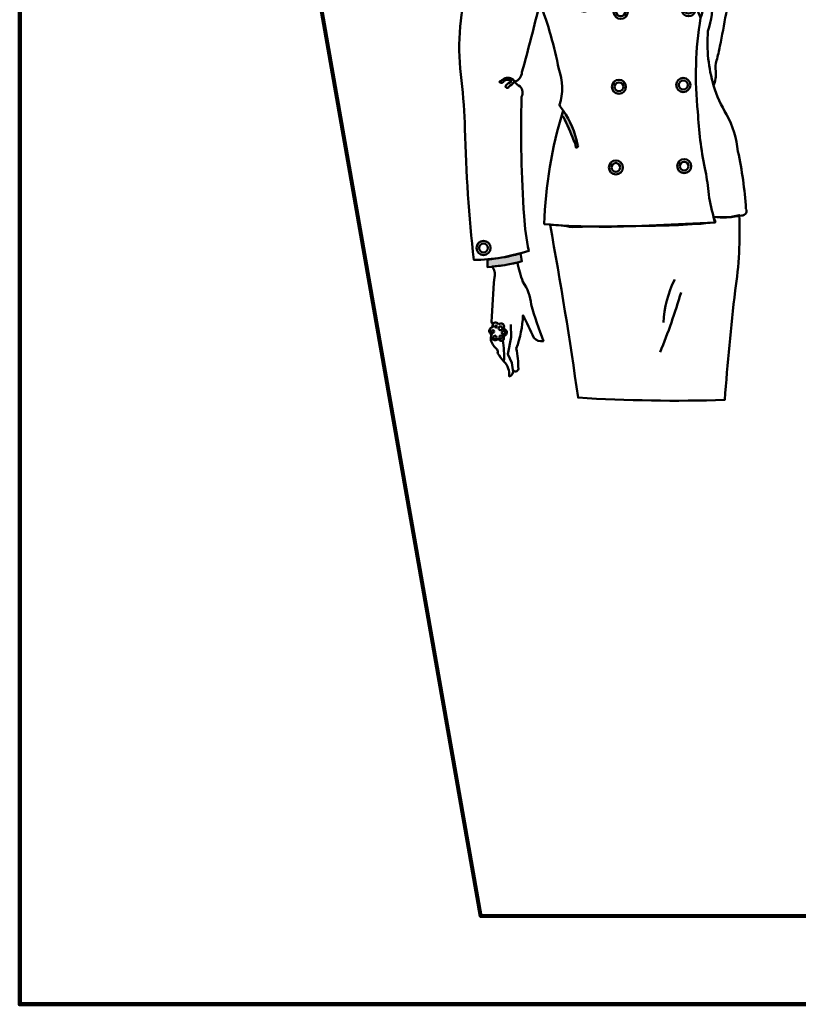
# Model space of a CAD drawing. Extents: x 309 to 565, y -414 to -152.
# Drawn here: x 309 to 331, y -414 to -387 of the extents above; entities that cross this region are included whole.
import ezdxf

# ---------------------------------------------------------------- set-up
doc = ezdxf.new("R2010")
doc.units = 0
doc.layers.get('0').update_dxf_attribs({"linetype": 'CONTINUOUS'})

# ---------------------------------------------------------------- blocks, each defined once
blk = doc.blocks.new('saco_2cruce')
at = {"linetype": 'Continuous', "lineweight": 50}
h = blk.add_hatch(color=5, dxfattribs=at)
edge = h.paths.add_edge_path()
edge.add_arc((555.6121333560174, -146.2396973953065), 43.76466152191104, 74.68391254949307, 77.50951473002804)
edge.add_arc((564.4433532110584, -105.6086828217762), 2.191558627321354, 73.1819504263574, 121.7275264213021)
edge.add_arc((563.667164589991, -103.9439865648819), 0.4258520237522723, 152.087236059072, 226.8521243378144)
edge.add_arc((569.0512335308055, -99.17042596068242), 7.61962851692792, 221.8557906766211, 250.6274334457099)
edge.add_arc((567.0886614385013, -106.1073173930956), 0.618313494102624, 148.5129939167302, 203.9832723070465, ccw=False)
edge.add_line((566.5613892653422, -105.7843690498555), (566.6130478241769, -105.7870901048395))
edge.add_arc((566.669329244812, -105.7508590729157), 0.06693493843254959, 119.13479145891651, 212.771313820641, ccw=False)
edge.add_arc((566.5222246159909, -105.7799440094261), 0.1441498084090162, 37.39896823799619, 142.6010317620038)
edge.add_arc((566.3257794035577, -105.4987700797661), 0.2102431164472638, 215.6712966086999, 292.9349987430556, ccw=False)
edge.add_arc((566.2048830104843, -105.647615927), 0.05638135940826294, 37.26291549747617, 152.2570123165102, ccw=False)
edge.add_arc((566.3023869546861, -105.6627231105228), 0.07207741610241071, 98.30872090127917, 136.9043664359778, ccw=False)
edge.add_arc((564.7151555136273, -106.9469565435103), 2.079393046110798, 40.68493411236935, 43.33469332150822)
edge.add_arc((566.246529172759, -105.5118366855815), 0.02058051015615636, 7.255874951986016, 203.2313290569946, ccw=False)
edge.add_arc((566.2733842052362, -105.4949478170638), 0.01567341128629926, 245.7421194867721, 403.1399116170896)
edge.add_arc((566.291356609604, -105.4681549130437), 0.01735350300576676, 112.12467771051669, 247.87532228948328, ccw=False)
edge.add_arc((566.2535868309843, -105.5503654680162), 0.1031297932709237, 4.993397432864185, 72.37044644058568, ccw=False)
edge.add_arc((566.4188800372491, -105.4966606573832), 0.07690075233207787, 215.5657384835125, 271.3405804779974)
edge.add_arc((566.3725088346371, -105.5676689064325), 0.04852684202069193, 353.0505297143162, 439.5006330099684)
edge.add_arc((566.501417806846, -105.4139816772683), 0.1601441199677347, 174.4499857641823, 221.4322838283676, ccw=False)
edge.add_arc((566.3664069943776, -105.4204701627449), 0.03282511371893287, 0.9470635767410727, 137.9706959887181, ccw=False)
edge.add_arc((566.5132149563113, -105.3753181808943), 0.1224055268014827, 201.3731021383342, 251.4664597531443)
edge.add_arc((566.4627108259021, -105.472619750867), 0.02205113512004592, 301.7277802987714, 428.6692103389029)
edge.add_arc((566.5006828752901, -105.4089291811802), 0.05252601084012073, 147.4021177407495, 235.2350605904505, ccw=False)
edge.add_arc((565.9983487599294, -105.2641037342224), 0.4726713155145338, 345.7277371105639, 370.1782274810448)
edge.add_arc((566.7516565747673, -101.7261650193655), 3.466403578268025, 237.78747971103968, 265.2329438725185, ccw=False)
edge.add_arc((565.0009859118859, -104.7568904515826), 0.1378985900247234, 69.87899110052712, 134.7803480702704, ccw=False)
edge.add_arc((561.3478686685971, -123.2043777036772), 18.94196155775732, 72.65279598865811, 78.73408105237581, ccw=False)
edge.add_arc((562.739936986424, -121.7072286146679), 17.12060113383568, 61.817112478660476, 75.60700527721139, ccw=False)
edge.add_arc((570.586993496631, -107.0237092679679), 0.4721731031280291, 22.442475603682283, 59.62049531731458, ccw=False)
edge.add_arc((570.6693527660335, -106.4725722925879), 0.5127447091948814, 263.17260560429327, 313.67012894739423, ccw=False)
edge.add_arc((570.5626462886706, -106.0617788495654), 0.921039222189798, 235.8171954408341, 272.84730371373666, ccw=False)
edge.add_arc((571.049997905417, -103.9089732460174), 3.083074538759222, 231.1574556670317, 250.9789106063959, ccw=False)
edge.add_arc((568.9518995552984, -106.3265811869258), 0.1652529578078066, -68.20929044620362, 5.655809050075675, ccw=False)
edge.add_arc((568.6330872300458, -106.6904953388823), 0.4345304101681564, -61.774152138749685, 28.970553522715193, ccw=False)
edge.add_arc((568.8001687042654, -106.713415384758), 0.361986046800638, 220.3343097988086, 276.0940837127415, ccw=False)
edge.add_arc((598.2070658216833, -115.2671363335285), 30.8266668211897, 164.3430166481189, 164.8812733178464)
edge.add_arc((571.86237815479, -96.504359922015), 11.2532448849019, 252.3340375909463, 262.9975351171946)
edge.add_arc((570.8536686270533, -105.8852492635649), 1.824923422448022, 258.520333666634, 301.3758755107066)
edge.add_arc((571.3653188310012, -107.0265731847416), 0.6049399739894655, 316.4571676952351, 409.9075440163169)
edge.add_arc((568.0745647274039, -109.281839039662), 4.575233292521117, 36.44698319575215, 69.36286899605598)
edge.add_arc((562.1193592615008, -120.8616865336848), 17.57434656690744, 64.49354518690828, 73.29057932252687)
h = blk.add_hatch(color=5, dxfattribs=at)
edge = h.paths.add_edge_path()
edge.add_arc((567.9623260013334, -104.6109765499724), 0.9809980636965565, 67.88823732198671, 143.641993612812, ccw=False)
edge.add_arc((567.7914635748668, -106.2112660501431), 2.56661260119417, 48.22442906624673, 77.85171670901752, ccw=False)
edge.add_arc((568.9984858406266, -104.7704101440208), 0.690535516726476, -19.288243278323876, 43.2589116614148, ccw=False)
edge.add_arc((562.8261372226777, -118.7950725760045), 15.39200593049689, 63.68185690602403, 73.59859653312077)
h = blk.add_hatch(color=1, dxfattribs=at)
edge = h.paths.add_edge_path()
edge.add_ellipse((568.788436480189, -106.7187698941768), major_axis=(-0.1228556230347597, -0.2609264292983604), ratio=0.8096224001098825, start_angle=0, end_angle=360)
h = blk.add_hatch(color=1, dxfattribs=at)
h.paths.add_polyline_path([(567.4212816586927, -106.7643689942469, 0.1154032337580146), (567.3626639401039, -106.7350835075409, -0.1031537415044246), (567.2614155804638, -106.7803429836506, 0.04665391363342961), (567.1361872755382, -106.7191095181372, 0.232773943039989), (567.0029657673545, -106.8495635401864, 0.3885504728561542), (566.9363548455073, -106.8868361179148, 0.1641598858492718), (567.0882273849674, -107.1956661302245, 0.1064836122976709), (567.2374356351783, -107.2382634995149, 0.2176489723572358), (567.5118721903148, -107.0385889209298, -0.4494903419157188), (567.5624967056453, -106.9853423537977, -0.1338944192845212), (567.594469854189, -107.0093032415827, 0.6127308082703989), (567.629107291982, -106.9613812733716, -0.1059366237736235)])
h.paths.add_polyline_path([(567.3679928541128, -106.9187840967223, -0.01814031078916407), (567.4399326899692, -106.9773552627753, -0.1272901683515467), (567.2347713459291, -107.0652121081753, -0.2463743220355001), (567.0882273849674, -106.9480697760693, -0.4734481921425599), (567.1495093928055, -106.905472406779, 0.1987528747211574), (567.2507577524456, -106.9560566744507, 0.05441661479280907)], flags=16)
h = blk.add_hatch(color=7, dxfattribs=at)
edge = h.paths.add_edge_path()
edge.add_arc((564.1521912533422, -117.7461694568591), 2.301410828113033, 10.008996599797172, 35.95929725521722, ccw=False)
edge.add_arc((566.389878353988, -117.3865300991432), 0.04951612661450529, -112.72866463781929, 54.58071028044162, ccw=False)
edge.add_arc((566.0122062476584, -117.4285261229363), 0.3585595155403304, 359.4127577659079, 394.255038548097)
edge.add_arc((560.9173301595844, -119.1811618952857), 5.734578076456692, 19.92686199417301, 27.01088984101776)
edge.add_line((566.0263817270062, -116.5767468368891), (565.9785529564577, -116.5385141963467))
edge.add_line((565.9785529564577, -116.5385141963467), (566.0150322334416, -116.3947571279904))
h = blk.add_hatch(color=1, dxfattribs=at)
edge = h.paths.add_edge_path()
edge.add_line((564.8088788322548, -120.4192137446352), (564.8502429529135, -120.6465376448528))
edge.add_arc((563.5720151934715, -116.0713576849917), 4.750382918262765, 273.69533395561, 285.6094627587689, ccw=False)
edge.add_line((563.8781823127093, -120.8118639412074), (563.8781823127093, -120.6052060707641))
edge.add_arc((563.0199350230022, -113.8890023978766), 6.770818280385155, 277.2822203658468, 285.3202435075889)
at = {"color": 5, "linetype": 'Continuous', "lineweight": 50}
for points in [[(567.1723002887144, -104.0294126460227, 0.01232964007754701), (565.0774442360263, -103.5108606679601, 0.2150459031125907), (563.290855608914, -103.7446338701556, 0.3383105783306621), (563.3759313536842, -104.2546844055634, 0.1262036739997875), (566.5237305550786, -106.3586432253228, -0.2468743823085791), (566.5613892653422, -105.7843690498555), (566.613047824177, -105.7870901048395, -0.4329278561396654), (566.6367409079452, -105.6923929606521, 0.4942419866136467), (566.4077083240368, -105.6923929606521, -0.3505070901511039), (566.1549829918707, -105.6213700543514, -0.5485852770597003), (566.249754991433, -105.6134785132951, -0.1700155526153405), (566.2919712769593, -105.591402233008, 0.01156227084313023), (566.2276173345581, -105.5199545531681, -1.150119603476839), (566.2669448742796, -105.5092373530318, 0.8199327336952805), (566.2848208761937, -105.4842306169276, -0.672926652149788), (566.2848208761937, -105.4520792091599, -0.3027609379681747), (566.3563252193607, -105.5413889534406, 0.2482847482514282), (566.420679161762, -105.5735403612082, 0.3961809177206123), (566.3813516220404, -105.5199545531681, -0.2079197194707587), (566.3420244178294, -105.3984934011197, -0.6810266950097255), (566.3992276239545, -105.4199276087512, 0.222122071328219), (566.4743071675043, -105.4913754812321, 0.6184654097661652), (566.4707319671214, -105.4520792091599, -0.4031785634376656), (566.4564311655902, -105.380631336679, 0.1070919977183916), (566.4635815663559, -105.1805776404862, -0.1203291882379024), (564.9038514148109, -104.659008325488, -0.2910065003614802), (565.0484235802912, -104.6274080637954, -0.02654084107916225), (566.9956298292566, -105.1239822011529, -0.06024247637754696), (570.8257833342707, -106.6163680685324, -0.1636578026874131), (571.0234057563323, -106.843454506866, -0.2239733122952274), (570.6083983344923, -106.9816810177959, -0.1629952012473661), (570.0451740961063, -106.8237078349272, -0.08670370402106183), (569.1163480413957, -106.310295135085, -0.333940936054868), (569.0132443084336, -106.4800261651004, -0.4180256054480317), (568.8385976485921, -107.0733558163801, -0.2482149494976107), (568.524233660877, -106.9477095372856, 0.002348592095064831), (568.4473889963424, -107.226923490829, 0.04656189057593388), (570.4904720810995, -107.6736658164984, 0.1892029725748051), (571.8038153657216, -107.4433143048252, 0.431963748913808), (571.7549140325575, -106.5637903511634, 0.1446183861749908), (569.6870974458277, -105.0001924039614, 0.03840316486625196), (567.1723002887143, -104.0294126460227)], [(567.1723002887144, -104.0294126460227, -0.3431262290921033), (568.3315878667506, -103.7021295464977, -0.1299983987919288), (569.5013782669325, -104.2971887292214, -0.2798972795065438), (569.6502607364029, -104.9985083358078, 0.04329696421955419), (567.1723002887144, -104.0294126460227)]]:
    blk.add_lwpolyline(points, format="xyb", close=True, dxfattribs=at)
at = {"color": 7, "linetype": 'Continuous', "lineweight": 50}
for points in [[(566.4564311655902, -105.380631336679, -0.4047144302377291), (566.560484728909, -105.4143878297654, 1.079811066154639), (566.6070700327712, -105.4000651595349, -1.052592454989245), (566.6679893537085, -105.3678393923177, -0.1779059069084779), (566.6715729418551, -105.410807210368, -0.1326342864954567), (566.9940868162535, -105.6184854471067, -0.7809240017800453), (566.951085100538, -105.6686146965927, 0.1820289476723818), (566.6894902115663, -105.4860009882765, -7.980222163619992), (566.6894902115663, -105.4860009882765, -0.04991623388241798), (566.6930737997128, -105.5540335273903, -0.2626999173765212), (566.8614977454497, -105.6471305949266, -0.04159218651590525), (567.0263384385507, -105.7975183433846, 0.06228140451878447), (567.0908410121241, -105.9049380811513, -0.5348364910814308), (567.0585897253375, -105.9156801319843, 0.1583622072313565), (566.9833363873247, -105.8762927406904, 0.7940299560746421), (566.9833363873247, -105.912099319946, -0.1942019353254463), (566.9152502256048, -105.9479058992015, -0.133856849289438), (566.8507473165208, -105.9192607513817, -0.04983723428872661), (566.7289086746459, -105.912099319946, -0.19335678537395), (566.5497342999802, -105.8404861614348, -0.05251258163571713), (566.5712351578379, -105.7903569119488, 0.5920439386192149), (566.6214040498465, -105.7509697132959, -0.3653409676587887), (566.6386217800684, -105.6832835428094, 0.419882570918227), (566.4183463569326, -105.6786981076389, -0.299821350150184), (566.1613580277635, -105.6190872577807, -0.533749822221368), (566.2393722820631, -105.6145016299691, 0.2935026875352152), (566.285263079094, -105.5938672680221, 0.02352173604574826), (566.2301940555548, -105.5159144848407, -1.320883130325212), (566.2646120694503, -105.5113290496701, 0.7809281979177883), (566.2829685224668, -105.4861090599116, -0.945919560960612), (566.2898521923481, -105.4540110137178, 0.02938608834930523), (566.3265647628708, -105.4884018738174, -0.2361908202379755), (566.3449208803768, -105.5319636042581, -0.0160505507941162), (566.397695347289, -105.5801107698694, 0.7211562891799848), (566.4160518003055, -105.5457199097698, -0.2693824811400748), (566.3495099936309, -105.3966927851243, -0.7650102315381057), (566.3816334508995, -105.4035710342007, 0.180396275840983), (566.4688259317071, -105.4929873089879, 0.7544675208320134), (566.4848878280967, -105.4700599404941, -0.04136925434474994), (566.4527643708282, -105.419619960977, -0.2974147364700609)], [(566.9956298292566, -105.1239822011529, 0.2615489661730266), (567.1192580843862, -105.3939443751097, 1.042229751395132), (567.1556747346068, -105.339362420144, -0.06170862051349733), (567.1010495915206, -105.163487296135)], [(567.9932600382565, -105.5152377367941, 0.1155738212822302), (567.7868985729918, -105.5880136767483, -1.111157641576509), (567.7626206943412, -105.5394962550181, -0.2184364404743467), (567.9993294240415, -105.4182030859748), (568.0843018315634, -105.4606557818284)], [(567.8718709805138, -105.8184707557229, -0.2709593847574912), (568.4302608474363, -105.7760180598693, 0.371850616193533), (568.4970250976032, -105.6425956317139, -0.5489094894821921), (568.5577196264745, -105.691112860803, -0.04161692475815778), (568.5091638691732, -105.8002767707343, 0.8858584135404263), (568.5637890122596, -105.8184707557229, 0.1129922640075709), (568.6791086842172, -105.703242119915, -0.4144449166342629), (568.7033865628679, -105.7699535266338, 0.09903371186995581), (568.6426920339965, -105.842729466588, 0.4681381586029916), (568.7580117059541, -105.7699535266338, -1.041894392134209), (568.8004977419599, -105.8124060298464, -0.3026912412045264), (568.6184141553459, -105.9155054065422, 0.526233285087494), (568.7944283561749, -105.8791174365651, -0.5115971017826644), (568.7580117059541, -105.9882813464964, -0.2966816509301826), (568.454538726087, -106.0064753314849, 0.724667343135105), (568.3817054256456, -105.9943460723729, -0.6768382012810478), (568.3270802825593, -105.9640226356313, 0.2858249093103131), (568.1278453968115, -105.9492990793533, 0.0535103662420521), (567.8172458374275, -106.042863301462, -0.3666032267206082), (567.8172458374275, -105.9761520873844, -0.211082100501594), (568.1632048533004, -105.8669881774531, 0.3432750647795467), (568.1935521177361, -105.7942120448578, 0.1748944656757504), (567.8900791378688, -105.8730527106885, -1.325975959718908), (567.8718709805138, -105.8184707557229)], [(567.2736794974676, -105.6781901131615, -0.1201059837188594), (567.1698396543668, -106.2706133882501, 0.7787287659638845), (567.1664899170712, -106.3609830436474, -0.01331406381976415), (567.2435325328281, -106.2639193040279, 0.2054065252829261), (567.3339734267465, -105.725048510076, 0.8768604026203166), (567.2736794974676, -105.6781901131615)], [(568.8558472093972, -106.4018443113399, -0.0141584914145081), (568.9445539413463, -105.9206753487576, -0.7634212811574936), (569.0015795768144, -105.9649934724157, -0.09023587978069228), (568.9635623455866, -106.1296039580844, 1.542458556657117), (569.0004326637128, -106.1316550263436, -0.1081446976132693), (569.0714288252669, -106.0170600222243, -0.8202357832450023), (569.0768898733493, -106.0879997982377, 0.1339831976809612), (568.9676655297241, -106.3171902919362, -0.1766648437303395), (568.885746849258, -106.3663025752616, 0.3543291734534633)], [(568.0273552910064, -105.9760752236011, -0.4528327275504351), (568.0374041673826, -106.0564038489856, -0.4003475510120258), (567.9469632734643, -106.0463628189728, 0.9119673566979445), (567.9268651852012, -106.0965681616778, 0.1393873100823344), (568.1981885379772, -106.1768967870623, 0.120057079283815), (568.4226162396358, -106.1501206428145, 0.1197147787610285), (568.4058678886684, -106.0831799932334, -0.2453511084302456), (568.2852800301105, -106.0999151074684, -0.4922423353044329), (568.1278453968115, -106.0731389632206, -0.408239381873452), (568.1814401870097, -105.93591110355, -0.02458980577811985), (568.0273552910064, -105.9760752236011)], [(567.1750451004947, -106.4584262861567, -0.5704185029354141), (567.217780756347, -106.4196064154278, -0.2675206533462758), (567.244975899199, -106.4875410928828, -0.1436010184590473), (567.1769877065586, -106.5147150409211, -1.050350942037969), (567.1750451004947, -106.4584262861567)], [(567.2803786365482, -106.3409009836218, -0.8616313800030131), (567.3304472109035, -106.3574946993182, -0.3862885171454873), (567.2818840723702, -106.4196064154278, -0.4870102642295636), (567.2197230269003, -106.343907725299, -0.4776671941567993), (567.2803786365482, -106.3409009836218)], [(567.4023206156714, -106.4234885180853, -0.1697429232478977), (567.4139755810335, -106.4797772728498, -0.7680904351779126), (567.4236882758423, -106.545770898976, -0.4033770952810853), (567.367355048564, -106.5030691182307, -0.9340700751891895), (567.4023206156714, -106.4234885180853)], [(567.1957837104674, -107.8295235058344, 0.2117684709977984), (566.7761737364337, -108.0981238804371, 0.07182023505869206), (566.363120148428, -108.8318611457339, -0.03184769492312858), (565.9697357185064, -109.7228277209956, -0.01600165508313644), (566.7761737364337, -110.1612300898977, -0.06292672387431747), (566.2254356190929, -110.8163527002119, 0.08907245011469744), (567.3453026243837, -111.9442467870141, 0.004235278033112706), (568.8293773174146, -112.6926272233021, -0.004686749442707383), (569.6615686708528, -113.205406424614, -0.001226859171993585), (569.8973563337263, -113.7736212677392, 0.2175459284438654), (569.8696165092125, -113.0113819209978, 0.004776901844744115), (568.9819459294936, -111.7779401043045, -0.007496136713654874), (567.900097000925, -110.2811789889985, -0.02403075860103897), (567.0956454720006, -108.6735468327962, -0.07053369203714309), (566.9569277485552, -108.1820446125968, 0.1806597772757368), (567.1957837104674, -107.8295235058344)], [(568.3215991913402, -108.1659217596992, -0.1757887430247037), (568.7955744528329, -108.6189313755567, 0.05683047806076446), (569.4447150087159, -109.2778546517649, -0.06171779971061233), (569.8774749565575, -109.5455421189448, 0.03875514572149571), (569.5168415962316, -110.2250566640959, 0.1208579455692425), (570.0835515248127, -110.6162924731242, -0.1269966408360332), (569.1768158927314, -112.0165041013128, -0.02723914398835379), (568.5070676800227, -111.1272662489081, 0.1003230093581235), (568.7543591391818, -109.3667057151058, 0.1834812483922457), (568.3215991913402, -108.5842343397793, -0.07058782661166911), (568.3215991913402, -108.1659217596992)], [(566.0150322334415, -116.3947571279904, -0.1137159443701075), (566.4185757008665, -117.3461777872263, -0.8949623098586642), (566.3707469303181, -117.4322010463992, 0.1532103128450441), (566.3085701204511, -117.22670099792, 0.03091975032221859), (566.0263817270062, -116.5767468368892), (565.9785529564577, -116.5385141963467)], [(565.6467844593368, -119.6205590766482, -0.01028730185202635), (566.4357659779248, -124.4985266066513, 0.02267027229725619), (570.5779197960057, -124.56422317255, -0.01054995101075275), (570.8737878654763, -121.4764860316867, 0.04787319803644207), (570.988847811186, -119.3413489749908, -0.1169501677543946), (570.2642053458524, -119.3882660084539), (570.2997139953089, -119.5538408602993), (568.2402258547374, -119.6471232020002), (566.8605432318134, -119.6685230752103), (566.2713946873032, -119.686255642547, 0.04669302736211544), (565.6467844593368, -119.6205590766482)], [(564.8088788322548, -120.4192137446352), (564.8502429529136, -120.6465376448528, -0.05203207376634176), (563.8781823127093, -120.8118639412074), (563.8781823127093, -120.6052060707642, 0.03508688002677245), (564.8088788322548, -120.4192137446352)], [(564.0021364363573, -120.7965151541891, -0.2765909812849351), (564.0730061965044, -121.0990826755448, 0.00323400647075448), (563.9892511022846, -122.3608544781329, 0.6603825740816459), (564.0407928613225, -122.3866049726204, 0.05961502384052452), (564.0214648602135, -122.5089195180236, 0.7346146922552981), (563.9892511022846, -122.7149229884637, 0.09909576326457907), (563.9763657682118, -122.888738522842, 0.1339565701031745), (564.1503186236877, -123.1398052979527, -0.250195856994753), (564.1632039577604, -123.2428072759027, 0.03436428671414876), (564.3435999030198, -123.4745612408303, -0.2168909473793837), (564.4917816676029, -123.8994435503193, 0.408339444019817), (564.5948651856789, -123.7127528900623, 0.7354401630980603), (564.7494900400457, -123.6870023955748, 0.04804168604310412), (564.6915056139713, -123.1076173618908, 0.08174582563366489), (564.8783438035198, -122.174163817876, -0.01531751969915093), (565.1875935122533, -122.805049597805, 0.2944408579636076), (565.4581867960217, -122.9016138914507, -0.01900836670128003), (565.1102810850699, -121.8715960537902, 0.1299287832403904), (564.8783438035198, -121.2278349052524, -0.03654959228030553), (564.7237189491531, -120.6798673827007, -0.04646647311337428), (564.0021364363573, -120.7965151541891)], [(564.1865040913809, -122.4326190505895, 1.057342789981728), (564.0306274826115, -122.5038207322421, 0.7717079651834492), (563.9994519917589, -122.6996254174693, 0.9533637475658157), (564.1909577329312, -122.8286786323415, 1.504592016823195), (564.3112056320446, -122.7530267393913, 1.066709822542944), (564.3245665566957, -122.5572220541641, 0.9893623494946557), (564.1865040913809, -122.4326190505895)]]:
    blk.add_lwpolyline(points, format="xyb", close=True, dxfattribs=at)
for points in [[(566.5497342999802, -105.8404861614348, 0.115033906349962), (566.5330438005232, -106.3446379543845, 0.03680290911371446), (566.7951681900172, -107.1224532833976, -0.02965904567492398), (566.9540315076191, -107.4478655787519, 0.1506462586314956), (567.1526106546219, -107.6383510793834, -0.01143979449414729), (567.3353033853148, -107.6542246486003, 0.1758632517843666), (567.6053707715901, -107.6145402400983, 0.1170780187267134), (567.970756232976, -107.4161181975883, -0.03883816474676279), (568.3281986975807, -107.130390068006, -0.03840645032761726), (568.5267778445833, -106.9160939708192, 0.3902991075976878)], [(568.4473889963424, -107.226923490829, 0.101011565007091), (568.3072304374098, -108.3407781201953, 0.1998661572517408), (568.6690762366503, -109.3372725214906, 0.4393646111981008)], [(567.2393440027307, -107.644113974367, -0.2145704020643839), (566.9569277485552, -108.1820446125968, 2.897670406463292)], [(570.2997139953089, -119.5538408602993, -0.02344290265154858), (568.2402258547374, -119.6471232020002, -0.03267330866601717), (565.4824062963177, -119.599815858743, -0.06736479076444046), (566.0150322334415, -116.3947571279904, -0.07937797718821261), (565.9102814004843, -116.2334815094003, 0.1723516401524546), (565.890863776973, -115.222349519903, 0.0463199775007147), (565.3568858943645, -113.350052612856, -0.009031994138739589), (564.8520340242761, -115.309658762465, -0.3073334681122262), (564.6384427021338, -115.5812874361923, 0.09900274803880425), (564.8034903882447, -115.7171016516909, -0.3029750180791137), (564.8423252125203, -116.0081324602309, 0.02452901913307116), (564.9102860493159, -119.3732065555615, 0.03418683280381096), (565.046207722907, -120.3548507371999, -0.08103520526322505), (563.4928172883658, -120.6070772761145, -0.02102302012328274), (563.240391141948, -116.9109881922271, 0.0223564313942656), (563.1433042926326, -115.5430662039586, -0.09792175824667004), (563.3083519787435, -112.8558832757297, -0.0651975531844835), (563.8641875815912, -109.1279696225478, -0.2451331492853904), (564.3019372144086, -108.4789191452008, -0.03313969277014635), (565.8976040580245, -108.5071389316885, 0.07452468413122933), (566.5330467597535, -108.464809494687, -0.6092326684544703)], [(564.2351186404957, -108.542610518805, -0.1305588534543266), (564.6868489453313, -109.4916519388602, -0.03619814839040073), (565.3568858943645, -113.350052612856, -0.002881649352998475)], [(565.8976040580245, -108.5071389316885, 0.03030187556998765), (566.0767879871164, -109.5147991544032, -0.5609051840999982)], [(569.8774749565575, -109.5455421189448, 0.04151763626728355), (571.0572266365007, -109.7039190562151, -0.6178155187463853), (571.1755878149459, -109.8458406005269, -0.09936935590633512), (571.1282435126667, -110.9930387592332, 0.007622371931493095), (570.761323056267, -112.7434029351222, -0.01393250913099177), (570.4417473248938, -114.576554779664, -0.01521018884493119), (570.3470582975882, -114.9793673519533, 0.09249445956090355), (570.3233861464486, -115.2868637481106, -0.1275645110970154), (570.2642053458524, -115.6889743453224, 0.06458071359957583), (570.631125802252, -116.5050225576078, -0.0986188072914519), (570.9507011108781, -117.5457797401278, -0.04029168611802322), (571.1755878149459, -119.1635570382194, -0.6235890408446817), (571.0572266365007, -119.3527854403285, -0.08618214671176183), (570.2642053458524, -119.3882660084539), (570.2997139953089, -119.5538408602993)], [(571.1258160983541, -109.7699459776051, 0.0235340726308228), (570.4038395851858, -111.9217258147975, 0.1392204247099401)], [(566.1347022371588, -109.838862113846, 0.02520728237349107), (566.2621131645046, -110.5101352482745, 8.364454586608291)], [(566.4821868919181, -111.1814086254331, -0.02427564057138499), (566.6095982420112, -111.9336974997223, 0.8873510368273623)], [(570.2295696693242, -113.1955010999367, -0.09158959817808811), (570.1050909164248, -114.1532295829422, 0.09287669261234895), (570.2642053458524, -115.6889743453224, 0.7463603464849752)], [(569.8997547022103, -113.7602375817408, 0.0002895366329437653), (569.8973563337263, -113.7736212677392, 0.0686916491244652), (569.8187900384045, -116.4305029999747, 0.04111041571123691), (570.0179559584942, -118.0225713104038, -0.02735319606665073), (570.1175387071653, -118.6729538898344, 0.05254544095547065), (570.2642053458524, -119.3882660084539, 0.003746623451929901), (570.318668811601, -119.5555662198573)], [(564.5692389886266, -115.5660527322605, 0.4433294300759117), (564.3182514508652, -115.589937361457, -0.4926996755121847), (564.2146690911159, -115.5819758183915, -0.001201834377161724), (564.3062995425678, -115.5222640026703, -0.364010341177165), (564.6011103213391, -115.5182832311375, -0.1774177261740619), (564.6384427021338, -115.5812874361923, -0.01585073107638142), (564.4815925066071, -115.7213033074978, -0.9837920858632936), (564.389962055155, -115.6974186783013, -0.1330397364562186), (564.5692389886266, -115.5660527322605, -0.1860253959753558)], [(569.1643276267043, -121.1644275257149, 0.1088474951801636), (568.8520223013476, -122.3798133880176, 1.035292410402669)], [(569.3451357504649, -121.5257585167933, -0.02494058601278881), (568.7533996115241, -123.2174441784497, 1.486384318274737)], [(564.3079942995831, -122.8813147003892, -0.05975070881316343), (564.3435999030198, -123.4745612408303, 0.8913915050427071)]]:
    blk.add_lwpolyline(points, format="xyb", dxfattribs=at)
at = {"color": 60, "linetype": 'Continuous', "lineweight": 50}
blk.add_lwpolyline([(566.5215285900637, -106.3847578204554, 0.6092592311492324), (566.303549152184, -106.3702374708297, 0.4304891890027742), (566.3762088238949, -106.8784538341372, 0.4335516809904102), (566.6450502433455, -106.8131116539969, -0.06058653986568723), (566.5215285900637, -106.3847578204554)], format="xyb", close=True, dxfattribs=at)
at = {"color": 1, "linetype": 'Continuous', "lineweight": 50}
for points in [[(567.0029657673545, -106.8495635401865, -0.232773943039989), (567.1361872755382, -106.7191095181372, -0.04665391363342961), (567.2614155804638, -106.7803429836507, 0.1031537415044246), (567.3626639401039, -106.735083507541, -0.1154032337580387), (567.4212816586927, -106.7643689942469, 0.1059366237736187), (567.629107291982, -106.9613812733716, -0.6127308082703989), (567.594469854189, -107.0093032415827, 0.1338944192845212), (567.5624967056453, -106.9853423537977, 0.4494903419156191), (567.5118721903148, -107.0385889209298, -0.2176489723572284), (567.2374356351783, -107.2382634995149, -0.1064836122976968), (567.0882273849674, -107.1956661302246, -0.164159885849261), (566.9363548455073, -106.8868361179149, -0.3885504728561843), (567.0029657673545, -106.8495635401865)], [(567.1495093928055, -106.905472406779, 0.1987528747211575), (567.2507577524456, -106.9560566744507, 0.05441661479280946), (567.3679928541128, -106.9187840967223, -0.01814031078916407), (567.4399326899692, -106.9773552627753, -0.1272901683515474), (567.2347713459291, -107.0652121081753, -0.2463743220354973), (567.0882273849674, -106.9480697760693, -0.4734481921425771), (567.1495093928055, -106.905472406779)]]:
    blk.add_lwpolyline(points, format="xyb", close=True, dxfattribs=at)
at = {"color": 7, "linetype": 'Continuous', "lineweight": 50}
for points in [[(568.3845348323968, -106.5383731238746), (568.046368793745, -106.7275966713843)], [(564.5368807596046, -122.4308976096316), (564.5497660936772, -122.7914038042667), (564.453125665385, -123.2677868600007), (564.5690940947864, -123.5124161935371), (564.5948651856789, -123.7127528900623)]]:
    blk.add_lwpolyline(points, dxfattribs=at)
blk.add_lwpolyline([(567.6239217633806, -108.8124619236809), (567.598769997108, -108.837593699471), (567.6427855880851, -108.9318382227789), (567.6805128147469, -109.0197994380444), (567.7559681135647, -108.9883848396717), (567.7245284057238, -108.9192723348839), (567.7119525225876, -108.8627257179911), (567.6930886978831, -108.837593699471), (567.6679369316105, -108.8501595873661)], close=True, dxfattribs=at)
at = {"color": 7, "linetype": 'Continuous', "lineweight": 80}
for points in [[(570.0677471214563, -109.5958136806141, 0.0203788674239761), (570.204673665096, -110.9391211506618, -0.02239355061739074), (570.3042568365146, -111.5112706466251, -0.01536538981093618), (570.453631170895, -112.0958583545185, -0.1848270126105881), (570.4162877986735, -112.6928837888819, -0.03670464986770236), (570.0677471214563, -113.4516037937663, 1.693512296378511)], [(565.601892405011, -112.3503498067973, 0.04862487083976198), (566.1462850871671, -113.2993912268524, 0.1059052247968644), (566.44743876464, -113.5192909881615, 0.4021186809368122), (566.8065062694079, -113.4614227065738, -0.4982240604093422)]]:
    blk.add_lwpolyline(points, format="xyb", dxfattribs=at)
at = {"color": 7, "linetype": 'Continuous', "lineweight": 50}
for centre, radius in [((566.7441707138928, -105.7360161435913), 0.1240088441188612), ((566.7441707138928, -105.7360161435913), 0.06173684423781978), ((568.2182866262405, -106.0296277047378), 0.09706373961948883), ((568.2182866262405, -106.0296277047378), 0.05065036422302748), ((564.0306274826115, -122.6328739471143), 0.03672353677656143), ((564.1196998908722, -122.4904703410791), 0.03115075089365746), ((564.244401431536, -122.5394216944334), 0.0534013219219878), ((564.0885244000194, -122.7930776701502), 0.04646336565957147), ((564.2577623561872, -122.7886277015826), 0.04407131165676031), ((564.3290201982462, -122.664024698008), 0.04646359813749667)]:
    blk.add_circle(centre, radius, dxfattribs=at)
at = {"color": 5, "linetype": 'Continuous', "lineweight": 50}
for centre, radius in [((567.6404131309062, -113.605956268109), 0.1990087208511045), ((567.6404131309062, -113.605956268109), 0.1990087208511045), ((569.5573847418652, -113.5313279674486), 0.1990087208511045), ((569.5573847418652, -113.5313279674486), 0.1990087208511045), ((569.5573847418652, -113.5313279674486), 0.1250017456723569), ((567.6404131309062, -113.605956268109), 0.1250017456723569), ((567.590621545197, -115.7204217122413), 0.1990087208511045), ((567.590621545197, -115.7204217122413), 0.1990087208511045), ((567.590621545197, -115.7204217122413), 0.1250017456723569), ((569.4080104074847, -115.670669592711), 0.1990087208511045), ((569.4080104074847, -115.670669592711), 0.1990087208511045), ((569.4080104074847, -115.670669592711), 0.1250017456723569), ((567.5034865872663, -117.9976953720037), 0.1990087208511045), ((567.5034865872663, -117.9976953720037), 0.1990087208511045), ((567.5034865872663, -117.9976953720037), 0.1250017456723569), ((569.4329059889658, -117.9603812216735), 0.1990087208511045), ((569.4329059889658, -117.9603812216735), 0.1990087208511045), ((569.4329059889658, -117.9603812216735), 0.1250017456723569), ((563.765874451147, -120.2717805308603), 0.1990087208511045), ((563.765874451147, -120.2717805308603), 0.1990087208511045), ((563.765874451147, -120.2717805308603), 0.1250017456723569)]:
    blk.add_circle(centre, radius, dxfattribs=at)
at = {"color": 60, "linetype": 'Continuous', "lineweight": 50}
blk.add_ellipse((568.788436480189, -106.7187698941768), major_axis=(-0.1228556230347597, -0.2609264292983605), ratio=0.8096224001098824, dxfattribs=at)
at = {"color": 7, "linetype": 'Continuous', "lineweight": 50}
blk.add_ellipse((568.0200608139328, -108.9129892695713), major_axis=(-0.03663357020038933, -0.07332400266245721), ratio=0.5083086511446043, dxfattribs=at)

msp = doc.modelspace()

# ---------------------------------------------------------------- linework, layer by layer
at = {"color": 1, "linetype": 'ByBlock', "lineweight": 140}
msp.add_lwpolyline([(309.4370105961209, -283.2849140025825), (396.6403799135533, -283.2849140025825), (396.6403799135533, -414.3207620753519), (309.4370105961209, -414.3207620753519)], close=True, dxfattribs=at)
at = {"color": 200, "lineweight": 80}
msp.add_lwpolyline([(352.5412553987084, -369.4330929019923), (346.4612553987084, -411.8330929019924), (322.4612553987084, -411.8330929019924), (314.9912553987085, -369.3330929019924, 0.02476360779797456), (322.633454762409, -363.3972832362329, -0.006131919475074567), (326.3337737102701, -359.0915396009291, -0.1248765981111902), (332.4512553987001, -354.0130929019955, -0.1145155310781855), (334.4612553987085, -353.5713069323383, -0.09231570940608343), (336.9912553987084, -354.0730929019924, -0.1608189824403967), (344.1302190368496, -360.0528238429323, 0.006560628854742465), (348.0212553986958, -365.3530929019768, 0.03988345900986206), (352.5412553987084, -369.4330929019923)], format="xyb", close=True, dxfattribs=at)
at = {"color": 86}
msp.add_lwpolyline([(334.4612553987084, -411.8330929019924), (322.4612553987084, -411.8330929019924)], dxfattribs=at)

# ---------------------------------------------------------------- block references
at = {"color": 1}
msp.add_blockref('saco_2cruce', (-241.2306649620997, -272.6936097928838), dxfattribs=at)

doc.saveas('drawing.dxf')
